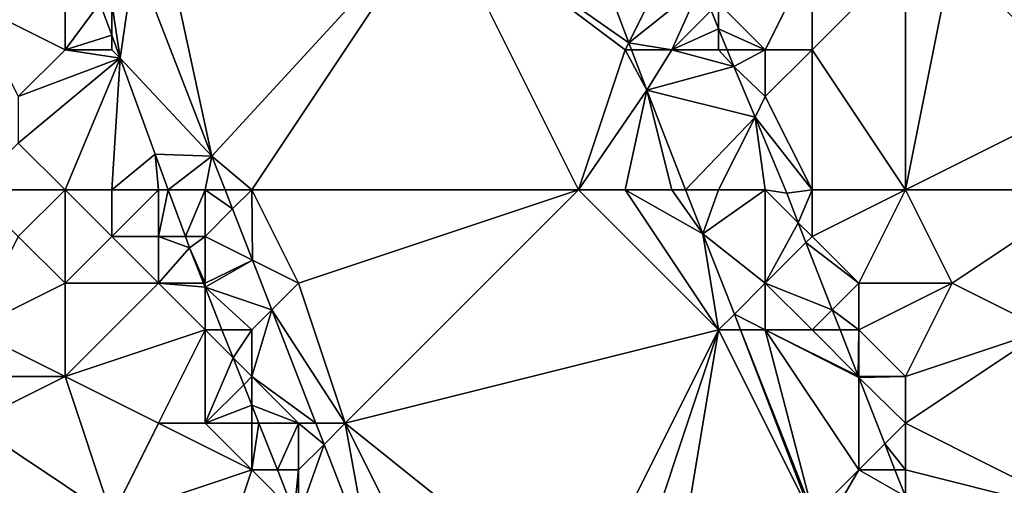
# Model space of a CAD drawing. Units: metres. Extents: x 74375 to 75000, y 344000 to 344500.
# Drawn here: x 74880 to 74901, y 344243 to 344253 of the extents above; entities that cross this region are included whole.
import ezdxf

# ---------------------------------------------------------------- set-up
doc = ezdxf.new("R2010")
doc.units = ezdxf.units.M
doc.layers.add('Terrain', color=15, linetype='Continuous')

msp = doc.modelspace()

# ---------------------------------------------------------------- linework, layer by layer
at = {"layer": 'Terrain'}
for points in [[(74891.662, 344255.887, 325.003), (74889, 344255, 325.11), (74893.075, 344252.15, 325.209), (74891.662, 344255.887, 325.003)], [(74894, 344254, 324.78), (74891.662, 344255.887, 325.003), (74893.075, 344252.15, 325.209), (74894, 344254, 324.78)], [(74901, 344255, 330.08), (74903, 344251, 330.15), (74902.829, 344255.634, 330.25), (74901, 344255, 330.08)], [(74884.148, 344249.724, 325.83), (74883, 344255, 325.11), (74882.493, 344253.985, 325.347), (74884.148, 344249.724, 325.83)], [(74884.148, 344249.724, 325.83), (74889, 344255, 325.11), (74883, 344255, 325.11), (74884.148, 344249.724, 325.83)], [(74885, 344249, 325.29), (74889, 344255, 325.11), (74884.148, 344249.724, 325.83), (74885, 344249, 325.29)], [(74892, 344249, 325.25), (74889, 344255, 325.11), (74885, 344249, 325.29), (74892, 344249, 325.25)], [(74892, 344249, 325.25), (74893, 344252, 325.12), (74889, 344255, 325.11), (74892, 344249, 325.25)], [(74893, 344252, 325.12), (74893.075, 344252.15, 325.209), (74889, 344255, 325.11), (74893, 344252, 325.12)], [(74901, 344255, 330.08), (74900, 344254, 329.45), (74903, 344251, 330.15), (74901, 344255, 330.08)], [(74882, 344253, 324.85), (74882.178, 344251.822, 325.435), (74882.493, 344253.985, 325.347), (74882, 344253, 324.85)], [(74884.148, 344249.724, 325.83), (74882.493, 344253.985, 325.347), (74882.178, 344251.822, 325.435), (74884.148, 344249.724, 325.83)], [(74894, 344254, 324.78), (74893.075, 344252.15, 325.209), (74894.621, 344253.379, 324.891), (74894, 344254, 324.78)], [(74897, 344254, 327.04), (74895, 344253, 324.9), (74896, 344252, 325.4), (74897, 344254, 327.04)], [(74897, 344254, 327.04), (74896, 344252, 325.4), (74897, 344252, 326.45), (74897, 344254, 327.04)], [(74899, 344249, 327.01), (74899, 344254, 328.71), (74897, 344252, 326.45), (74899, 344249, 327.01)], [(74897, 344254, 327.04), (74897, 344252, 326.45), (74899, 344254, 328.71), (74897, 344254, 327.04)], [(74899, 344249, 327.01), (74903, 344251, 330.15), (74900, 344254, 329.45), (74899, 344249, 327.01)], [(74899, 344249, 327.01), (74900, 344254, 329.45), (74899, 344254, 328.71), (74899, 344249, 327.01)], [(74894, 344252, 324.89), (74894.621, 344253.379, 324.891), (74893.075, 344252.15, 325.209), (74894, 344252, 324.89)], [(74894, 344252, 324.89), (74894.84, 344252.84, 324.911), (74894.621, 344253.379, 324.891), (74894, 344252, 324.89)], [(74881, 344253, 325.24), (74879, 344253, 327.19), (74881, 344252, 325.52), (74881, 344253, 325.24)], [(74881, 344252, 325.52), (74879, 344253, 327.19), (74880, 344251, 327.03), (74881, 344252, 325.52)], [(74881, 344253, 325.24), (74881, 344252, 325.52), (74881.747, 344253, 325.354), (74881, 344253, 325.24)], [(74881, 344252, 325.52), (74882, 344252.309, 325.401), (74881.747, 344253, 325.354), (74881, 344252, 325.52)], [(74882, 344253, 324.85), (74881.747, 344253, 325.354), (74882, 344252.309, 325.401), (74882, 344253, 324.85)], [(74882, 344253, 324.85), (74882, 344252.309, 325.401), (74882.178, 344251.822, 325.435), (74882, 344253, 324.85)], [(74894, 344252, 324.89), (74895, 344252.446, 324.925), (74894.84, 344252.84, 324.911), (74894, 344252, 324.89)], [(74895, 344253, 324.9), (74894.84, 344252.84, 324.911), (74895, 344252.446, 324.925), (74895, 344253, 324.9)], [(74895, 344253, 324.9), (74895, 344252.446, 324.925), (74896, 344252, 325.4), (74895, 344253, 324.9)], [(74894, 344252, 324.89), (74895, 344252, 324.78), (74895, 344252.446, 324.925), (74894, 344252, 324.89)], [(74895, 344252, 324.78), (74895.181, 344252, 324.941), (74895, 344252.446, 324.925), (74895, 344252, 324.78)], [(74896, 344252, 325.4), (74895, 344252.446, 324.925), (74895.181, 344252, 324.941), (74896, 344252, 325.4)], [(74881, 344252, 325.52), (74882, 344252, 324.92), (74882, 344252.309, 325.401), (74881, 344252, 325.52)], [(74882, 344252, 324.92), (74882.178, 344251.822, 325.435), (74882, 344252.309, 325.401), (74882, 344252, 324.92)], [(74881, 344252, 325.52), (74880, 344251, 327.03), (74882.178, 344251.822, 325.435), (74881, 344252, 325.52)], [(74881, 344252, 325.52), (74882.178, 344251.822, 325.435), (74882, 344252, 324.92), (74881, 344252, 325.52)], [(74892, 344249, 325.25), (74893.459, 344251.134, 325.265), (74893, 344252, 325.12), (74892, 344249, 325.25)], [(74893, 344252, 325.12), (74893.132, 344252, 325.217), (74893.075, 344252.15, 325.209), (74893, 344252, 325.12)], [(74893, 344252, 325.12), (74893.459, 344251.134, 325.265), (74893.132, 344252, 325.217), (74893, 344252, 325.12)], [(74894, 344252, 324.89), (74893.075, 344252.15, 325.209), (74893.132, 344252, 325.217), (74894, 344252, 324.89)], [(74894, 344252, 324.89), (74893.132, 344252, 325.217), (74893.459, 344251.134, 325.265), (74894, 344252, 324.89)], [(74894, 344252, 324.89), (74893.459, 344251.134, 325.265), (74895.327, 344251.642, 324.954), (74894, 344252, 324.89)], [(74894, 344252, 324.89), (74895.327, 344251.642, 324.954), (74895, 344252, 324.78), (74894, 344252, 324.89)], [(74895, 344252, 324.78), (74895.327, 344251.642, 324.954), (74895.181, 344252, 324.941), (74895, 344252, 324.78)], [(74896, 344252, 325.4), (74895.181, 344252, 324.941), (74895.327, 344251.642, 324.954), (74896, 344252, 325.4)], [(74896, 344252, 325.4), (74895.327, 344251.642, 324.954), (74896, 344251, 325.13), (74896, 344252, 325.4)], [(74897, 344249, 325.36), (74897, 344252, 326.45), (74896, 344251, 325.13), (74897, 344249, 325.36)], [(74896, 344252, 325.4), (74896, 344251, 325.13), (74897, 344252, 326.45), (74896, 344252, 325.4)], [(74897, 344249, 325.36), (74899, 344249, 327.01), (74897, 344252, 326.45), (74897, 344249, 325.36)], [(74881, 344249, 326.8), (74882.178, 344251.822, 325.435), (74880, 344250, 327.52), (74881, 344249, 326.8)], [(74882.178, 344251.822, 325.435), (74880, 344251, 327.03), (74880, 344250, 327.52), (74882.178, 344251.822, 325.435)], [(74881, 344249, 326.8), (74882, 344249, 325.85), (74882.178, 344251.822, 325.435), (74881, 344249, 326.8)], [(74882, 344249, 325.85), (74882.932, 344249.764, 325.575), (74882.178, 344251.822, 325.435), (74882, 344249, 325.85)], [(74884.148, 344249.724, 325.83), (74882.178, 344251.822, 325.435), (74882.932, 344249.764, 325.575), (74884.148, 344249.724, 325.83)], [(74893.459, 344251.134, 325.265), (74895.779, 344250.557, 324.996), (74895.327, 344251.642, 324.954), (74893.459, 344251.134, 325.265)], [(74896, 344251, 325.13), (74895.327, 344251.642, 324.954), (74895.779, 344250.557, 324.996), (74896, 344251, 325.13)], [(74892, 344249, 325.25), (74893, 344249, 325.25), (74893.459, 344251.134, 325.265), (74892, 344249, 325.25)], [(74893, 344249, 325.25), (74894, 344249, 325.23), (74893.459, 344251.134, 325.265), (74893, 344249, 325.25)], [(74894, 344249, 325.23), (74894.293, 344249, 325.262), (74893.459, 344251.134, 325.265), (74894, 344249, 325.23)], [(74894.293, 344249, 325.262), (74895.779, 344250.557, 324.996), (74893.459, 344251.134, 325.265), (74894.293, 344249, 325.262)], [(74897, 344249, 325.36), (74896, 344251, 325.13), (74895.779, 344250.557, 324.996), (74897, 344249, 325.36)], [(74899, 344249, 327.01), (74903, 344249, 329.86), (74903, 344251, 330.15), (74899, 344249, 327.01)], [(74895, 344249, 325.1), (74895.779, 344250.557, 324.996), (74894.293, 344249, 325.262), (74895, 344249, 325.1)], [(74895, 344249, 325.1), (74896, 344249, 324.96), (74895.779, 344250.557, 324.996), (74895, 344249, 325.1)], [(74896, 344249, 324.96), (74896.457, 344248.928, 325.06), (74895.779, 344250.557, 324.996), (74896, 344249, 324.96)], [(74897, 344249, 325.36), (74895.779, 344250.557, 324.996), (74896.457, 344248.928, 325.06), (74897, 344249, 325.36)], [(74881, 344249, 326.8), (74880, 344250, 327.52), (74879, 344249, 328.56), (74881, 344249, 326.8)], [(74882, 344249, 325.85), (74883, 344249, 325.15), (74882.932, 344249.764, 325.575), (74882, 344249, 325.85)], [(74883, 344249, 325.15), (74883.212, 344249, 325.539), (74882.932, 344249.764, 325.575), (74883, 344249, 325.15)], [(74884.148, 344249.724, 325.83), (74882.932, 344249.764, 325.575), (74883.212, 344249, 325.539), (74884.148, 344249.724, 325.83)], [(74884, 344249, 325.05), (74884.148, 344249.724, 325.83), (74883.212, 344249, 325.539), (74884, 344249, 325.05)], [(74884, 344249, 325.05), (74884.429, 344249, 325.812), (74884.148, 344249.724, 325.83), (74884, 344249, 325.05)], [(74885, 344249, 325.29), (74884.148, 344249.724, 325.83), (74884.429, 344249, 325.812), (74885, 344249, 325.29)], [(74881, 344249, 326.8), (74879, 344249, 328.56), (74880, 344248, 327.99), (74881, 344249, 326.8)], [(74881, 344249, 326.8), (74880, 344248, 327.99), (74881, 344247, 327.62), (74881, 344249, 326.8)], [(74881, 344249, 326.8), (74881, 344247, 327.62), (74882, 344248, 326.33), (74881, 344249, 326.8)], [(74881, 344249, 326.8), (74882, 344248, 326.33), (74882, 344249, 325.85), (74881, 344249, 326.8)], [(74882, 344249, 325.85), (74882, 344248, 326.33), (74883, 344249, 325.15), (74882, 344249, 325.85)], [(74883, 344249, 325.15), (74882, 344248, 326.33), (74883, 344248, 325.37), (74883, 344249, 325.15)], [(74883, 344249, 325.15), (74883, 344248, 325.37), (74883.212, 344249, 325.539), (74883, 344249, 325.15)], [(74883, 344248, 325.37), (74883.578, 344248, 325.493), (74883.212, 344249, 325.539), (74883, 344248, 325.37)], [(74884, 344249, 325.05), (74883.212, 344249, 325.539), (74883.578, 344248, 325.493), (74884, 344249, 325.05)], [(74884, 344249, 325.05), (74883.578, 344248, 325.493), (74884, 344248, 324.92), (74884, 344249, 325.05)], [(74884, 344249, 325.05), (74884, 344248, 324.92), (74884.589, 344248.589, 325.801), (74884, 344249, 325.05)], [(74884, 344249, 325.05), (74884.589, 344248.589, 325.801), (74884.429, 344249, 325.812), (74884, 344249, 325.05)], [(74885, 344249, 325.29), (74884.429, 344249, 325.812), (74884.589, 344248.589, 325.801), (74885, 344249, 325.29)], [(74885, 344249, 325.29), (74884.589, 344248.589, 325.801), (74885.015, 344247.492, 325.773), (74885, 344249, 325.29)], [(74885, 344249, 325.29), (74885.015, 344247.492, 325.773), (74886, 344247, 325.39), (74885, 344249, 325.29)], [(74892, 344249, 325.25), (74885, 344249, 325.29), (74886, 344247, 325.39), (74892, 344249, 325.25)], [(74892, 344249, 325.25), (74886, 344247, 325.39), (74887, 344244, 325.43), (74892, 344249, 325.25)], [(74892, 344249, 325.25), (74887, 344244, 325.43), (74895, 344246, 325.3), (74892, 344249, 325.25)], [(74892, 344249, 325.25), (74895, 344246, 325.3), (74893, 344249, 325.25), (74892, 344249, 325.25)], [(74893, 344249, 325.25), (74895, 344246, 325.3), (74894.66, 344248.06, 325.26), (74893, 344249, 325.25)], [(74893, 344249, 325.25), (74894.66, 344248.06, 325.26), (74894, 344249, 325.23), (74893, 344249, 325.25)], [(74894, 344249, 325.23), (74894.66, 344248.06, 325.26), (74894.293, 344249, 325.262), (74894, 344249, 325.23)], [(74895, 344249, 325.1), (74894.293, 344249, 325.262), (74894.66, 344248.06, 325.26), (74895, 344249, 325.1)], [(74895, 344249, 325.1), (74894.66, 344248.06, 325.26), (74896, 344249, 324.96), (74895, 344249, 325.1)], [(74896, 344249, 324.96), (74894.66, 344248.06, 325.26), (74896, 344247, 325.07), (74896, 344249, 324.96)], [(74896, 344249, 324.96), (74896, 344247, 325.07), (74896.704, 344248.296, 325.073), (74896, 344249, 324.96)], [(74896, 344249, 324.96), (74896.704, 344248.296, 325.073), (74896.457, 344248.928, 325.06), (74896, 344249, 324.96)], [(74897, 344249, 325.36), (74896.457, 344248.928, 325.06), (74896.704, 344248.296, 325.073), (74897, 344249, 325.36)], [(74897, 344249, 325.36), (74896.704, 344248.296, 325.073), (74897, 344248, 325.13), (74897, 344249, 325.36)], [(74897, 344249, 325.36), (74897, 344248, 325.13), (74899, 344249, 327.01), (74897, 344249, 325.36)], [(74899, 344249, 327.01), (74897, 344248, 325.13), (74898, 344247, 325.56), (74899, 344249, 327.01)], [(74899, 344249, 327.01), (74898, 344247, 325.56), (74900, 344247, 327.19), (74899, 344249, 327.01)], [(74899, 344249, 327.01), (74900, 344247, 327.19), (74903, 344249, 329.86), (74899, 344249, 327.01)], [(74900, 344247, 327.19), (74902, 344246, 328.51), (74903, 344249, 329.86), (74900, 344247, 327.19)], [(74884, 344248, 324.92), (74885.015, 344247.492, 325.773), (74884.589, 344248.589, 325.801), (74884, 344248, 324.92)], [(74896, 344247, 325.07), (74896.871, 344247.871, 325.081), (74896.704, 344248.296, 325.073), (74896, 344247, 325.07)], [(74897, 344248, 325.13), (74896.704, 344248.296, 325.073), (74896.871, 344247.871, 325.081), (74897, 344248, 325.13)], [(74881, 344247, 327.62), (74880, 344248, 327.99), (74879, 344246, 329.42), (74881, 344247, 327.62)], [(74882, 344248, 326.33), (74881, 344247, 327.62), (74883, 344247, 325.68), (74882, 344248, 326.33)], [(74882, 344248, 326.33), (74883, 344247, 325.68), (74883, 344248, 325.37), (74882, 344248, 326.33)], [(74883, 344248, 325.37), (74883, 344247, 325.68), (74883.668, 344247.754, 325.481), (74883, 344248, 325.37)], [(74883, 344248, 325.37), (74883.668, 344247.754, 325.481), (74883.578, 344248, 325.493), (74883, 344248, 325.37)], [(74884, 344248, 324.92), (74883.578, 344248, 325.493), (74883.668, 344247.754, 325.481), (74884, 344248, 324.92)], [(74884, 344248, 324.92), (74883.668, 344247.754, 325.481), (74884, 344247, 324.99), (74884, 344248, 324.92)], [(74884, 344248, 324.92), (74884, 344247, 324.99), (74885.015, 344247.492, 325.773), (74884, 344248, 324.92)], [(74896, 344247, 325.07), (74894.66, 344248.06, 325.26), (74895.337, 344246.337, 325.316), (74896, 344247, 325.07)], [(74895, 344246, 325.3), (74895.337, 344246.337, 325.316), (74894.66, 344248.06, 325.26), (74895, 344246, 325.3)], [(74897, 344248, 325.13), (74896.871, 344247.871, 325.081), (74898, 344247, 325.56), (74897, 344248, 325.13)], [(74896, 344247, 325.07), (74897.433, 344246.433, 325.11), (74896.871, 344247.871, 325.081), (74896, 344247, 325.07)], [(74898, 344247, 325.56), (74896.871, 344247.871, 325.081), (74897.433, 344246.433, 325.11), (74898, 344247, 325.56)], [(74883, 344247, 325.68), (74883.966, 344247, 325.48), (74883.668, 344247.754, 325.481), (74883, 344247, 325.68)], [(74884, 344247, 324.99), (74883.668, 344247.754, 325.481), (74883.966, 344247, 325.48), (74884, 344247, 324.99)], [(74884, 344247, 324.99), (74884, 344246.915, 325.48), (74885.015, 344247.492, 325.773), (74884, 344247, 324.99)], [(74885.429, 344246.429, 325.746), (74885.015, 344247.492, 325.773), (74884, 344246.915, 325.48), (74885.429, 344246.429, 325.746)], [(74886, 344247, 325.39), (74885.015, 344247.492, 325.773), (74885.429, 344246.429, 325.746), (74886, 344247, 325.39)], [(74881, 344247, 327.62), (74879, 344246, 329.42), (74881, 344245, 328.05), (74881, 344247, 327.62)], [(74881, 344247, 327.62), (74881, 344245, 328.05), (74883, 344247, 325.68), (74881, 344247, 327.62)], [(74883, 344247, 325.68), (74881, 344245, 328.05), (74884, 344246, 325.2), (74883, 344247, 325.68)], [(74883, 344247, 325.68), (74884, 344246, 325.2), (74884, 344246.915, 325.48), (74883, 344247, 325.68)], [(74883, 344247, 325.68), (74884, 344246.915, 325.48), (74883.966, 344247, 325.48), (74883, 344247, 325.68)], [(74884, 344247, 324.99), (74883.966, 344247, 325.48), (74884, 344246.915, 325.48), (74884, 344247, 324.99)], [(74886, 344247, 325.39), (74885.429, 344246.429, 325.746), (74887, 344244, 325.43), (74886, 344247, 325.39)], [(74896, 344247, 325.07), (74895.337, 344246.337, 325.316), (74896, 344246, 325.17), (74896, 344247, 325.07)], [(74896, 344247, 325.07), (74896, 344246, 325.17), (74897, 344246, 325.04), (74896, 344247, 325.07)], [(74896, 344247, 325.07), (74897, 344246, 325.04), (74897.433, 344246.433, 325.11), (74896, 344247, 325.07)], [(74898, 344247, 325.56), (74897.433, 344246.433, 325.11), (74898, 344246, 325.31), (74898, 344247, 325.56)], [(74898, 344247, 325.56), (74898, 344246, 325.31), (74900, 344247, 327.19), (74898, 344247, 325.56)], [(74900, 344247, 327.19), (74898, 344246, 325.31), (74899, 344245, 325.8), (74900, 344247, 327.19)], [(74900, 344247, 327.19), (74899, 344245, 325.8), (74902, 344246, 328.51), (74900, 344247, 327.19)], [(74884, 344246, 325.2), (74884.362, 344246, 325.478), (74884, 344246.915, 325.48), (74884, 344246, 325.2)], [(74885, 344246, 325.13), (74885.429, 344246.429, 325.746), (74884, 344246.915, 325.48), (74885, 344246, 325.13)], [(74885, 344246, 325.13), (74884, 344246.915, 325.48), (74884.362, 344246, 325.478), (74885, 344246, 325.13)], [(74885, 344246, 325.13), (74885, 344245, 325.13), (74885.429, 344246.429, 325.746), (74885, 344246, 325.13)], [(74885, 344245, 325.13), (74886.372, 344244, 325.685), (74885.429, 344246.429, 325.746), (74885, 344245, 325.13)], [(74887, 344244, 325.43), (74885.429, 344246.429, 325.746), (74886.372, 344244, 325.685), (74887, 344244, 325.43)], [(74895, 344246, 325.3), (74895.47, 344246, 325.327), (74895.337, 344246.337, 325.316), (74895, 344246, 325.3)], [(74896, 344246, 325.17), (74895.337, 344246.337, 325.316), (74895.47, 344246, 325.327), (74896, 344246, 325.17)], [(74897, 344246, 325.04), (74897.603, 344246, 325.118), (74897.433, 344246.433, 325.11), (74897, 344246, 325.04)], [(74898, 344246, 325.31), (74897.433, 344246.433, 325.11), (74897.603, 344246, 325.118), (74898, 344246, 325.31)], [(74881, 344245, 328.05), (74879, 344246, 329.42), (74879, 344245, 329.74), (74881, 344245, 328.05)], [(74884, 344246, 325.2), (74881, 344245, 328.05), (74883, 344244, 326.71), (74884, 344246, 325.2)], [(74884, 344246, 325.2), (74883, 344244, 326.71), (74884, 344244, 325.76), (74884, 344246, 325.2)], [(74884, 344246, 325.2), (74884, 344244, 325.76), (74884.599, 344245.401, 325.477), (74884, 344246, 325.2)], [(74884, 344246, 325.2), (74884.599, 344245.401, 325.477), (74884.362, 344246, 325.478), (74884, 344246, 325.2)], [(74885, 344246, 325.13), (74884.362, 344246, 325.478), (74884.599, 344245.401, 325.477), (74885, 344246, 325.13)], [(74885, 344246, 325.13), (74884.599, 344245.401, 325.477), (74885, 344245, 325.13), (74885, 344246, 325.13)], [(74892, 344240, 325.57), (74895, 344246, 325.3), (74887, 344244, 325.43), (74892, 344240, 325.57)], [(74892, 344240, 325.57), (74893, 344240, 325.56), (74895, 344246, 325.3), (74892, 344240, 325.57)], [(74893, 344240, 325.56), (74894, 344240, 325.54), (74895, 344246, 325.3), (74893, 344240, 325.56)], [(74894, 344240, 325.54), (74897, 344242, 325.39), (74895, 344246, 325.3), (74894, 344240, 325.54)], [(74895, 344246, 325.3), (74897, 344242, 325.39), (74895.47, 344246, 325.327), (74895, 344246, 325.3)], [(74896, 344246, 325.17), (74895.47, 344246, 325.327), (74897.03, 344242.03, 325.456), (74896, 344246, 325.17)], [(74897, 344242, 325.39), (74897.03, 344242.03, 325.456), (74895.47, 344246, 325.327), (74897, 344242, 325.39)], [(74896, 344246, 325.17), (74897.03, 344242.03, 325.456), (74898, 344243, 325.16), (74896, 344246, 325.17)], [(74896, 344246, 325.17), (74898, 344243, 325.16), (74898, 344244.984, 325.139), (74896, 344246, 325.17)], [(74896, 344246, 325.17), (74898, 344244.984, 325.139), (74897.99, 344245.01, 325.138), (74896, 344246, 325.17)], [(74896, 344246, 325.17), (74897.99, 344245.01, 325.138), (74897, 344246, 325.04), (74896, 344246, 325.17)], [(74897, 344246, 325.04), (74897.99, 344245.01, 325.138), (74897.603, 344246, 325.118), (74897, 344246, 325.04)], [(74898, 344246, 325.31), (74897.603, 344246, 325.118), (74897.99, 344245.01, 325.138), (74898, 344246, 325.31)], [(74898, 344246, 325.31), (74897.99, 344245.01, 325.138), (74898, 344245, 325.16), (74898, 344246, 325.31)], [(74898, 344246, 325.31), (74898, 344245, 325.16), (74899, 344245, 325.8), (74898, 344246, 325.31)], [(74902, 344246, 328.51), (74899, 344245, 325.8), (74899, 344244, 325.53), (74902, 344246, 328.51)], [(74902, 344246, 328.51), (74899, 344244, 325.53), (74903, 344242, 327.98), (74902, 344246, 328.51)], [(74884, 344244, 325.76), (74884.827, 344244.827, 325.476), (74884.599, 344245.401, 325.477), (74884, 344244, 325.76)], [(74885, 344245, 325.13), (74884.599, 344245.401, 325.477), (74884.827, 344244.827, 325.476), (74885, 344245, 325.13)], [(74881, 344245, 328.05), (74879, 344245, 329.74), (74879, 344244, 329.94), (74881, 344245, 328.05)], [(74881, 344245, 328.05), (74879, 344244, 329.94), (74882, 344242, 328.34), (74881, 344245, 328.05)], [(74881, 344245, 328.05), (74882, 344242, 328.34), (74883, 344244, 326.71), (74881, 344245, 328.05)], [(74884, 344244, 325.76), (74885, 344244.388, 325.476), (74884.827, 344244.827, 325.476), (74884, 344244, 325.76)], [(74885, 344245, 325.13), (74884.827, 344244.827, 325.476), (74885, 344244.388, 325.476), (74885, 344245, 325.13)], [(74885, 344245, 325.13), (74885, 344244.388, 325.476), (74886, 344244, 325.18), (74885, 344245, 325.13)], [(74885, 344245, 325.13), (74886, 344244, 325.18), (74886.372, 344244, 325.685), (74885, 344245, 325.13)], [(74898, 344245, 325.16), (74897.99, 344245.01, 325.138), (74898, 344244.984, 325.139), (74898, 344245, 325.16)], [(74898, 344245, 325.16), (74898, 344244.984, 325.139), (74899, 344245, 325.8), (74898, 344245, 325.16)], [(74899, 344245, 325.8), (74898, 344244.984, 325.139), (74899, 344244, 325.53), (74899, 344245, 325.8)], [(74899, 344244, 325.53), (74898, 344244.984, 325.139), (74898.558, 344243.558, 325.167), (74899, 344244, 325.53)], [(74898, 344243, 325.16), (74898.558, 344243.558, 325.167), (74898, 344244.984, 325.139), (74898, 344243, 325.16)], [(74884, 344244, 325.76), (74885, 344244, 325.2), (74885, 344244.388, 325.476), (74884, 344244, 325.76)], [(74885, 344244, 325.2), (74885.154, 344244, 325.475), (74885, 344244.388, 325.476), (74885, 344244, 325.2)], [(74886, 344244, 325.18), (74885, 344244.388, 325.476), (74885.154, 344244, 325.475), (74886, 344244, 325.18)], [(74882, 344242, 328.34), (74879, 344244, 329.94), (74880, 344241, 329.98), (74882, 344242, 328.34)], [(74883, 344244, 326.71), (74882, 344242, 328.34), (74885, 344243, 325.39), (74883, 344244, 326.71)], [(74883, 344244, 326.71), (74885, 344243, 325.39), (74884, 344244, 325.76), (74883, 344244, 326.71)], [(74884, 344244, 325.76), (74885, 344243, 325.39), (74885, 344244, 325.2), (74884, 344244, 325.76)], [(74885, 344244, 325.2), (74885, 344243, 325.39), (74885.154, 344244, 325.475), (74885, 344244, 325.2)], [(74885, 344243, 325.39), (74885.549, 344243, 325.473), (74885.154, 344244, 325.475), (74885, 344243, 325.39)], [(74886, 344244, 325.18), (74885.154, 344244, 325.475), (74885.549, 344243, 325.473), (74886, 344244, 325.18)], [(74886, 344244, 325.18), (74885.549, 344243, 325.473), (74886, 344243, 325.16), (74886, 344244, 325.18)], [(74886, 344244, 325.18), (74886, 344243, 325.16), (74886.548, 344243.548, 325.673), (74886, 344244, 325.18)], [(74886, 344244, 325.18), (74886.548, 344243.548, 325.673), (74886.372, 344244, 325.685), (74886, 344244, 325.18)], [(74887, 344244, 325.43), (74886.372, 344244, 325.685), (74886.548, 344243.548, 325.673), (74887, 344244, 325.43)], [(74887, 344244, 325.43), (74886.548, 344243.548, 325.673), (74887.551, 344240.966, 325.608), (74887, 344244, 325.43)], [(74889, 344240, 325.58), (74887, 344244, 325.43), (74887.551, 344240.966, 325.608), (74889, 344240, 325.58)], [(74892, 344240, 325.57), (74887, 344244, 325.43), (74889, 344240, 325.58), (74892, 344240, 325.57)], [(74899, 344244, 325.53), (74898.558, 344243.558, 325.167), (74899, 344243, 325.32), (74899, 344244, 325.53)], [(74899, 344244, 325.53), (74899, 344243, 325.32), (74903, 344242, 327.98), (74899, 344244, 325.53)], [(74898, 344243, 325.16), (74898.776, 344243, 325.178), (74898.558, 344243.558, 325.167), (74898, 344243, 325.16)], [(74899, 344243, 325.32), (74898.558, 344243.558, 325.167), (74898.776, 344243, 325.178), (74899, 344243, 325.32)], [(74886, 344243, 325.16), (74886, 344242, 325.23), (74886.548, 344243.548, 325.673), (74886, 344243, 325.16)], [(74887.551, 344240.966, 325.608), (74886.548, 344243.548, 325.673), (74886, 344242, 325.23), (74887.551, 344240.966, 325.608)], [(74884, 344240, 327.26), (74885, 344243, 325.39), (74882, 344242, 328.34), (74884, 344240, 327.26)], [(74884, 344240, 327.26), (74885.909, 344242.091, 325.472), (74885, 344243, 325.39), (74884, 344240, 327.26)], [(74885, 344243, 325.39), (74885.909, 344242.091, 325.472), (74885.549, 344243, 325.473), (74885, 344243, 325.39)], [(74886, 344243, 325.16), (74885.549, 344243, 325.473), (74885.909, 344242.091, 325.472), (74886, 344243, 325.16)], [(74886, 344243, 325.16), (74885.909, 344242.091, 325.472), (74886, 344242, 325.23), (74886, 344243, 325.16)], [(74898, 344243, 325.16), (74897.03, 344242.03, 325.456), (74897.195, 344241.61, 325.47), (74898, 344243, 325.16)], [(74898, 344243, 325.16), (74897.195, 344241.61, 325.47), (74899, 344242.429, 325.189), (74898, 344243, 325.16)], [(74898, 344243, 325.16), (74899, 344242.429, 325.189), (74898.776, 344243, 325.178), (74898, 344243, 325.16)], [(74899, 344243, 325.32), (74898.776, 344243, 325.178), (74899, 344242.429, 325.189), (74899, 344243, 325.32)], [(74899, 344243, 325.32), (74899, 344242.429, 325.189), (74903, 344242, 327.98), (74899, 344243, 325.32)]]:
    msp.add_3dface(points, dxfattribs=at)

doc.saveas('drawing.dxf')
